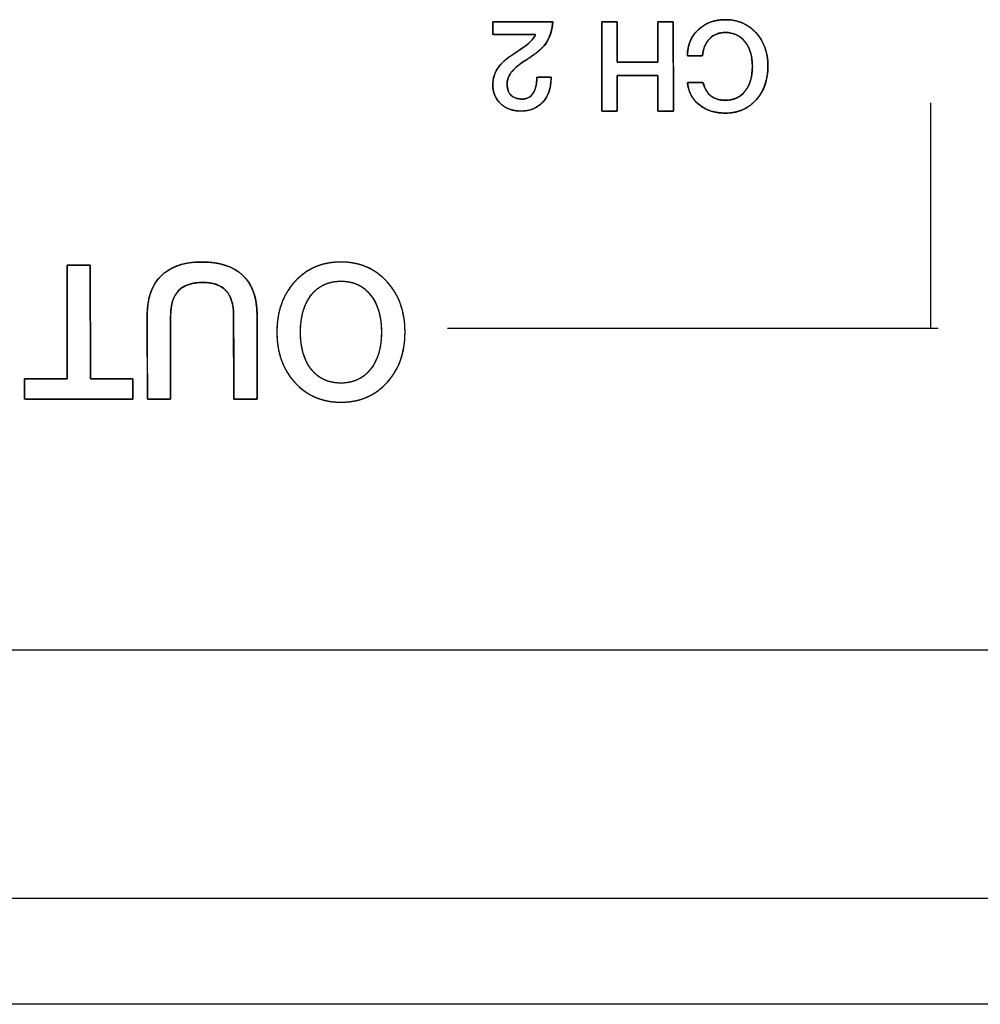
# Model space of a CAD drawing. Units: millimetres. Extents: x 5 to 821, y 20 to 574.
# Drawn here: x 204 to 226, y 84 to 106 of the extents above; entities that cross this region are included whole.
import ezdxf

# ---------------------------------------------------------------- set-up
doc = ezdxf.new("R2010")
doc.units = ezdxf.units.MM
for name, color, linetype in [('00-3472-0101_TOP', 7, 'Continuous'), ('Default', 7, 'Continuous'), ('Seri', 7, 'Continuous')]:
    doc.layers.add(name, color=color, linetype=linetype)

# ---------------------------------------------------------------- blocks, each defined once
blk = doc.blocks.new('SE3')
at = {"layer": '00-3472-0101_TOP', "color": 7, "linetype": 'Continuous'}
for p, q in [((426.543, 92.245), (189.067, 92.245)), ((524.053, 84.245), (91.557, 84.245))]:
    blk.add_line(p, q, dxfattribs=at)
at = {"layer": '00-3472-0101_TOP', "color": 7}
blk.add_line((91.557, 86.645), (524.053, 86.645), dxfattribs=at)

msp = doc.modelspace()

# ---------------------------------------------------------------- linework, layer by layer
at = {"layer": 'Seri', "color": 7, "linetype": 'Continuous'}
for points, degree, knots in [([(216.194, 106.444), (216.175, 106.309), (216.145, 106.186), (216.103, 106.076), (216.05, 105.978), (215.989, 105.895), (215.92, 105.825), (215.83, 105.749), (215.72, 105.667), (215.588, 105.579), (215.478, 105.507), (215.416, 105.46), (215.361, 105.414), (215.314, 105.37), (215.275, 105.327), (215.236, 105.276), (215.204, 105.22), (215.18, 105.163), (215.166, 105.104), (215.161, 105.044), (215.164, 104.977), (215.176, 104.916), (215.195, 104.863), (215.221, 104.817), (215.256, 104.778), (215.297, 104.746), (215.346, 104.723), (215.401, 104.707), (215.464, 104.699), (215.531, 104.698), (215.593, 104.709), (215.648, 104.732), (215.696, 104.767), (215.737, 104.814), (215.771, 104.872), (215.797, 104.938), (215.816, 105.012), (215.828, 105.093), (215.833, 105.182), (215.863, 105.191), (215.946, 105.191), (216.046, 105.191), (216.127, 105.191), (216.154, 105.191), (216.154, 105.187), (216.154, 105.18), (216.154, 105.172), (216.154, 105.167), (216.153, 105.114), (216.139, 104.985), (216.108, 104.867), (216.061, 104.761), (215.998, 104.666), (215.919, 104.583), (215.829, 104.518), (215.727, 104.47), (215.614, 104.441), (215.49, 104.429), (215.374, 104.434), (215.269, 104.454), (215.173, 104.489), (215.085, 104.538), (215.007, 104.602), (214.942, 104.677), (214.892, 104.76), (214.858, 104.851), (214.84, 104.951), (214.837, 105.05), (214.845, 105.133), (214.863, 105.213), (214.892, 105.29), (214.93, 105.364), (214.972, 105.427), (215.017, 105.483), (215.07, 105.538), (215.129, 105.591), (215.195, 105.642), (215.312, 105.721), (215.414, 105.79), (215.488, 105.841), (215.535, 105.872), (215.557, 105.889), (215.639, 105.954), (215.705, 106.014), (215.755, 106.07), (215.789, 106.122), (215.794, 106.156), (215.631, 106.156), (215.349, 106.156), (215.058, 106.156), (214.863, 106.156), (214.836, 106.166), (214.836, 106.226), (214.836, 106.313), (214.836, 106.396), (214.836, 106.442), (214.93, 106.444), (215.256, 106.444), (215.677, 106.444), (216.039, 106.444), (216.194, 106.444)], 1, [0, 0, 0.014144, 0.027268, 0.039534, 0.051139, 0.061815, 0.071984, 0.084187, 0.098492, 0.114943, 0.128547, 0.136665, 0.144059, 0.150751, 0.156769, 0.163435, 0.170169, 0.176595, 0.182847, 0.189072, 0.196071, 0.202473, 0.208357, 0.213895, 0.219289, 0.224695, 0.2303, 0.236295, 0.242836, 0.249857, 0.256412, 0.26261, 0.268774, 0.275235, 0.282195, 0.289563, 0.297456, 0.305986, 0.315239, 0.318533, 0.327129, 0.337492, 0.345912, 0.348768, 0.349144, 0.349883, 0.350691, 0.351276, 0.356799, 0.370252, 0.382869, 0.394943, 0.40681, 0.418655, 0.430223, 0.441864, 0.453982, 0.466938, 0.47899, 0.490105, 0.500722, 0.511126, 0.521619, 0.531931, 0.541974, 0.55208, 0.562577, 0.572875, 0.58152, 0.590025, 0.598526, 0.607157, 0.615085, 0.622585, 0.630428, 0.638669, 0.647354, 0.66198, 0.674789, 0.684116, 0.68996, 0.692842, 0.703669, 0.712959, 0.720773, 0.72722, 0.730801, 0.747779, 0.776988, 0.807261, 0.82743, 0.830417, 0.836634, 0.845698, 0.854287, 0.859081, 0.868752, 0.902682, 0.946307, 0.983967, 1, 1]), ([(216.194, 106.444), (216.173, 106.22), (216.109, 106.042), (216.002, 105.911), (215.917, 105.807), (215.754, 105.68), (215.511, 105.53), (215.4, 105.453), (215.318, 105.381), (215.265, 105.315), (215.196, 105.229), (215.161, 105.137), (215.161, 105.042), (215.161, 104.929), (215.19, 104.843), (215.248, 104.785), (215.307, 104.726), (215.391, 104.697), (215.502, 104.697), (215.611, 104.697), (215.694, 104.742), (215.749, 104.833), (215.805, 104.923), (215.833, 105.042), (215.833, 105.191)], 3, [0, 0, 0, 0, 0.125, 0.125, 0.125, 0.25, 0.25, 0.25, 0.375, 0.375, 0.375, 0.5, 0.5, 0.5, 0.625, 0.625, 0.625, 0.75, 0.75, 0.75, 0.875, 0.875, 0.875, 1, 1, 1, 1]), ([(218.917, 104.429), (218.903, 104.429), (218.866, 104.429), (218.814, 104.429), (218.753, 104.429), (218.69, 104.429), (218.634, 104.429), (218.591, 104.429), (218.569, 104.429), (218.567, 104.444), (218.567, 104.512), (218.567, 104.622), (218.566, 104.757), (218.566, 104.9), (218.565, 105.035), (218.565, 105.145), (218.565, 105.213), (218.56, 105.228), (218.502, 105.228), (218.39, 105.228), (218.243, 105.228), (218.08, 105.228), (217.92, 105.228), (217.783, 105.228), (217.686, 105.228), (217.65, 105.228), (217.65, 105.196), (217.65, 105.112), (217.65, 104.992), (217.65, 104.852), (217.65, 104.71), (217.65, 104.582), (217.65, 104.484), (217.65, 104.433), (217.644, 104.429), (217.614, 104.429), (217.566, 104.429), (217.506, 104.429), (217.444, 104.429), (217.385, 104.429), (217.337, 104.429), (217.307, 104.429), (217.3, 104.438), (217.3, 104.567), (217.3, 104.815), (217.299, 105.138), (217.299, 105.497), (217.298, 105.849), (217.298, 106.152), (217.297, 106.364), (217.297, 106.444), (217.311, 106.444), (217.348, 106.444), (217.401, 106.444), (217.462, 106.444), (217.524, 106.444), (217.58, 106.444), (217.623, 106.444), (217.646, 106.444), (217.647, 106.428), (217.648, 106.35), (217.648, 106.225), (217.648, 106.071), (217.649, 105.908), (217.649, 105.755), (217.65, 105.63), (217.65, 105.552), (217.654, 105.535), (217.713, 105.535), (217.825, 105.535), (217.972, 105.535), (218.135, 105.535), (218.294, 105.535), (218.432, 105.535), (218.528, 105.535), (218.564, 105.535), (218.564, 105.572), (218.564, 105.667), (218.564, 105.804), (218.564, 105.963), (218.564, 106.124), (218.564, 106.27), (218.564, 106.382), (218.564, 106.44), (218.571, 106.444), (218.601, 106.444), (218.649, 106.444), (218.708, 106.444), (218.771, 106.444), (218.83, 106.444), (218.878, 106.444), (218.908, 106.444), (218.915, 106.435), (218.915, 106.306), (218.915, 106.059), (218.915, 105.735), (218.916, 105.376), (218.916, 105.024), (218.917, 104.722), (218.917, 104.509), (218.917, 104.429)], 1, [0, 0, 0.001306, 0.004771, 0.009712, 0.015448, 0.021298, 0.02658, 0.030613, 0.032714, 0.034086, 0.040524, 0.050849, 0.063507, 0.076943, 0.089602, 0.099927, 0.106364, 0.107787, 0.113277, 0.123812, 0.137611, 0.152895, 0.167881, 0.18079, 0.189842, 0.193255, 0.196235, 0.204142, 0.215417, 0.228508, 0.241857, 0.25391, 0.263113, 0.267908, 0.2686, 0.27142, 0.275944, 0.281489, 0.287375, 0.292921, 0.297444, 0.300264, 0.301332, 0.313431, 0.336647, 0.367058, 0.400738, 0.433765, 0.462213, 0.48216, 0.489681, 0.490987, 0.494452, 0.499393, 0.505129, 0.510979, 0.516261, 0.520294, 0.522395, 0.523954, 0.531278, 0.543025, 0.557427, 0.572713, 0.587115, 0.598862, 0.606186, 0.607789, 0.61328, 0.623815, 0.637614, 0.652897, 0.667884, 0.680793, 0.689844, 0.693257, 0.696649, 0.705644, 0.718472, 0.733365, 0.748553, 0.762267, 0.772736, 0.778192, 0.77891, 0.781731, 0.786256, 0.791803, 0.797691, 0.803238, 0.807762, 0.810583, 0.811651, 0.82375, 0.846966, 0.877377, 0.911057, 0.944084, 0.972532, 0.992479, 1, 1]), ([(219.233, 105.677), (219.233, 105.914), (219.314, 106.109), (219.475, 106.262), (219.635, 106.415), (219.84, 106.492), (220.088, 106.492), (220.371, 106.492), (220.602, 106.394), (220.783, 106.199), (220.963, 106.003), (221.054, 105.752), (221.054, 105.445), (221.054, 105.135), (220.964, 104.88), (220.785, 104.68), (220.607, 104.481), (220.377, 104.381), (220.097, 104.381), (219.858, 104.381), (219.66, 104.443), (219.503, 104.566), (219.346, 104.689), (219.256, 104.857), (219.233, 105.07)], 3, [0, 0, 0, 0, 0.125, 0.125, 0.125, 0.25, 0.25, 0.25, 0.375, 0.375, 0.375, 0.5, 0.5, 0.5, 0.625, 0.625, 0.625, 0.75, 0.75, 0.75, 0.875, 0.875, 0.875, 1, 1, 1, 1]), ([(220.701, 105.437), (220.696, 105.551), (220.682, 105.657), (220.658, 105.755), (220.625, 105.845), (220.582, 105.928), (220.529, 106.002), (220.469, 106.066), (220.402, 106.118), (220.329, 106.158), (220.249, 106.185), (220.162, 106.201), (220.074, 106.204), (220.004, 106.198), (219.938, 106.184), (219.876, 106.162), (219.819, 106.131), (219.767, 106.092), (219.72, 106.046), (219.678, 105.993), (219.644, 105.934), (219.616, 105.868), (219.594, 105.797), (219.58, 105.72), (219.569, 105.677), (219.521, 105.677), (219.445, 105.677), (219.358, 105.677), (219.283, 105.677), (219.238, 105.677), (219.236, 105.746), (219.251, 105.859), (219.28, 105.965), (219.323, 106.064), (219.38, 106.155), (219.451, 106.239), (219.534, 106.314), (219.626, 106.376), (219.724, 106.425), (219.831, 106.461), (219.945, 106.483), (220.066, 106.492), (220.204, 106.486), (220.336, 106.464), (220.46, 106.425), (220.574, 106.368), (220.68, 106.295), (220.777, 106.204), (220.862, 106.1), (220.932, 105.987), (220.986, 105.863), (221.024, 105.731), (221.047, 105.588), (221.054, 105.436), (221.045, 105.283), (221.021, 105.14), (220.981, 105.006), (220.926, 104.882), (220.855, 104.767), (220.769, 104.663), (220.672, 104.573), (220.566, 104.5), (220.452, 104.444), (220.328, 104.406), (220.196, 104.385), (220.061, 104.382), (219.945, 104.39), (219.836, 104.409), (219.734, 104.439), (219.639, 104.48), (219.551, 104.531), (219.471, 104.593), (219.401, 104.662), (219.344, 104.74), (219.297, 104.826), (219.263, 104.919), (219.24, 105.02), (219.241, 105.07), (219.292, 105.07), (219.373, 105.07), (219.462, 105.07), (219.539, 105.07), (219.582, 105.07), (219.613, 104.986), (219.667, 104.877), (219.739, 104.79), (219.827, 104.727), (219.932, 104.687), (220.054, 104.67), (220.158, 104.672), (220.246, 104.688), (220.327, 104.715), (220.401, 104.754), (220.469, 104.805), (220.529, 104.868), (220.582, 104.942), (220.625, 105.024), (220.658, 105.115), (220.682, 105.214), (220.696, 105.321), (220.701, 105.437)], 1, [0, 0, 0.01125, 0.021806, 0.031769, 0.041261, 0.05042, 0.059398, 0.068055, 0.076387, 0.084611, 0.09295, 0.101622, 0.110298, 0.117274, 0.123922, 0.130359, 0.136712, 0.143116, 0.149681, 0.156314, 0.16307, 0.17006, 0.177384, 0.18513, 0.189541, 0.194188, 0.201752, 0.21025, 0.217698, 0.222111, 0.228998, 0.240232, 0.25104, 0.261634, 0.272236, 0.283071, 0.294132, 0.305009, 0.31587, 0.326923, 0.338366, 0.350377, 0.363965, 0.377186, 0.389957, 0.402548, 0.415237, 0.428298, 0.441549, 0.454682, 0.467944, 0.481574, 0.495797, 0.510816, 0.525911, 0.540232, 0.553975, 0.567356, 0.580612, 0.59397, 0.607017, 0.619677, 0.632233, 0.644974, 0.658179, 0.671416, 0.682899, 0.693816, 0.704292, 0.714463, 0.724483, 0.734465, 0.744181, 0.753724, 0.763293, 0.773083, 0.783279, 0.788224, 0.793259, 0.801187, 0.809959, 0.817526, 0.821837, 0.830569, 0.842652, 0.853719, 0.864435, 0.875531, 0.887668, 0.897847, 0.906663, 0.915103, 0.923378, 0.931712, 0.940324, 0.949239, 0.958373, 0.967882, 0.977912, 0.988584, 1, 1]), ([(216.154, 105.166), (216.154, 104.946), (216.093, 104.768), (215.969, 104.632), (215.846, 104.497), (215.68, 104.429), (215.471, 104.429), (215.285, 104.429), (215.133, 104.485), (215.014, 104.596), (214.896, 104.707), (214.836, 104.849), (214.836, 105.022), (214.836, 105.157), (214.874, 105.281), (214.949, 105.394), (215.009, 105.486), (215.096, 105.572), (215.209, 105.651), (215.429, 105.8), (215.544, 105.878), (215.553, 105.885), (215.696, 105.993), (215.78, 106.083), (215.804, 106.156)], 3, [0, 0, 0, 0, 0.125, 0.125, 0.125, 0.25, 0.25, 0.25, 0.375, 0.375, 0.375, 0.5, 0.5, 0.5, 0.625, 0.625, 0.625, 0.75, 0.75, 0.75, 0.875, 0.875, 0.875, 1, 1, 1, 1]), ([(220.701, 105.437), (220.701, 105.668), (220.646, 105.854), (220.536, 105.994), (220.426, 106.134), (220.278, 106.204), (220.091, 106.204), (219.946, 106.204), (219.828, 106.157), (219.736, 106.063), (219.643, 105.969), (219.59, 105.84), (219.575, 105.677)], 3, [0, 0, 0, 0, 0.25, 0.25, 0.25, 0.5, 0.5, 0.5, 0.75, 0.75, 0.75, 1, 1, 1, 1]), ([(219.586, 105.07), (219.656, 104.803), (219.822, 104.669), (220.086, 104.669), (220.276, 104.669), (220.426, 104.738), (220.536, 104.876), (220.646, 105.015), (220.701, 105.201), (220.701, 105.437)], 3, [0, 0, 0, 0, 0.333333, 0.333333, 0.333333, 0.666667, 0.666667, 0.666667, 1, 1, 1, 1]), ([(207.03, 99.826), (207.03, 100.207), (207.136, 100.501), (207.348, 100.707), (207.56, 100.913), (207.863, 101.016), (208.258, 101.016), (208.667, 101.016), (208.978, 100.915), (209.192, 100.713), (209.405, 100.511), (209.511, 100.214), (209.511, 99.822)], 3, [0, 0, 0, 0, 0.25, 0.25, 0.25, 0.5, 0.5, 0.5, 0.75, 0.75, 0.75, 1, 1, 1, 1]), ([(207.56, 99.809), (207.56, 99.734), (207.56, 99.535), (207.56, 99.251), (207.56, 98.922), (207.56, 98.586), (207.56, 98.282), (207.56, 98.051), (207.56, 97.93), (207.55, 97.921), (207.505, 97.921), (207.433, 97.921), (207.344, 97.921), (207.25, 97.921), (207.162, 97.921), (207.089, 97.921), (207.044, 97.921), (207.035, 97.93), (207.035, 98.052), (207.034, 98.286), (207.033, 98.592), (207.033, 98.931), (207.032, 99.263), (207.031, 99.55), (207.031, 99.751), (207.03, 99.826), (207.035, 99.96), (207.049, 100.085), (207.072, 100.204), (207.104, 100.314), (207.145, 100.418), (207.195, 100.513), (207.255, 100.601), (207.323, 100.682), (207.401, 100.754), (207.486, 100.818), (207.579, 100.873), (207.681, 100.919), (207.79, 100.956), (207.907, 100.984), (208.032, 101.003), (208.165, 101.014), (208.307, 101.015), (208.447, 101.008), (208.579, 100.992), (208.702, 100.967), (208.817, 100.934), (208.923, 100.892), (209.021, 100.841), (209.111, 100.781), (209.192, 100.713), (209.264, 100.636), (209.327, 100.551), (209.38, 100.458), (209.425, 100.357), (209.46, 100.247), (209.486, 100.129), (209.503, 100.003), (209.511, 99.869), (209.511, 99.788), (209.511, 99.624), (209.511, 99.363), (209.511, 99.042), (209.511, 98.701), (209.511, 98.381), (209.511, 98.119), (209.511, 97.956), (209.509, 97.921), (209.475, 97.921), (209.411, 97.921), (209.326, 97.921), (209.233, 97.921), (209.141, 97.921), (209.062, 97.921), (209.007, 97.921), (208.986, 97.921), (208.986, 97.997), (208.986, 98.197), (208.985, 98.482), (208.984, 98.813), (208.984, 99.15), (208.983, 99.455), (208.982, 99.688), (208.982, 99.809), (208.978, 99.932), (208.954, 100.084), (208.911, 100.216), (208.847, 100.326), (208.763, 100.415), (208.659, 100.483), (208.535, 100.529), (208.391, 100.554), (208.227, 100.557), (208.07, 100.539), (207.935, 100.5), (207.82, 100.439), (207.726, 100.356), (207.654, 100.252), (207.601, 100.126), (207.57, 99.978), (207.56, 99.809)], 1, [0, 0, 0.005031, 0.018375, 0.037407, 0.059501, 0.082032, 0.102376, 0.117908, 0.126001, 0.126873, 0.129893, 0.134738, 0.140677, 0.146982, 0.152921, 0.157766, 0.160787, 0.161662, 0.169829, 0.185499, 0.206025, 0.228759, 0.251051, 0.270252, 0.283716, 0.288792, 0.29774, 0.306226, 0.314302, 0.322028, 0.329474, 0.336715, 0.343836, 0.350924, 0.358043, 0.365193, 0.372456, 0.379915, 0.387649, 0.395728, 0.404212, 0.413156, 0.422657, 0.432073, 0.440973, 0.449405, 0.457423, 0.465093, 0.472489, 0.479693, 0.486794, 0.493855, 0.500945, 0.508157, 0.515584, 0.523308, 0.531404, 0.539937, 0.54896, 0.554403, 0.56534, 0.582885, 0.604393, 0.627223, 0.648732, 0.666276, 0.677214, 0.679536, 0.681787, 0.686104, 0.69176, 0.698024, 0.704166, 0.709457, 0.713167, 0.714565, 0.719619, 0.733022, 0.752139, 0.774331, 0.796963, 0.817397, 0.832998, 0.841128, 0.849357, 0.85973, 0.869024, 0.877561, 0.885754, 0.894066, 0.902942, 0.912751, 0.923751, 0.934304, 0.94377, 0.952482, 0.960869, 0.969404, 0.978539, 0.988645, 1, 1]), ([(209.96, 99.433), (209.96, 99.898), (210.095, 100.279), (210.364, 100.573), (210.634, 100.868), (210.982, 101.016), (211.408, 101.016), (211.831, 101.016), (212.178, 100.868), (212.449, 100.571), (212.72, 100.275), (212.855, 99.895), (212.855, 99.433), (212.855, 98.97), (212.72, 98.59), (212.449, 98.294), (212.178, 97.997), (211.831, 97.849), (211.408, 97.849), (210.984, 97.849), (210.637, 97.997), (210.366, 98.294), (210.095, 98.59), (209.96, 98.97), (209.96, 99.433)], 3, [0, 0, 0, 0, 0.125, 0.125, 0.125, 0.25, 0.25, 0.25, 0.375, 0.375, 0.375, 0.5, 0.5, 0.5, 0.625, 0.625, 0.625, 0.75, 0.75, 0.75, 0.875, 0.875, 0.875, 1, 1, 1, 1]), ([(209.96, 99.433), (209.963, 99.543), (209.97, 99.65), (209.983, 99.753), (210.001, 99.853), (210.025, 99.95), (210.053, 100.044), (210.087, 100.135), (210.126, 100.222), (210.17, 100.306), (210.219, 100.386), (210.273, 100.464), (210.333, 100.538), (210.397, 100.608), (210.465, 100.673), (210.535, 100.733), (210.609, 100.786), (210.686, 100.835), (210.765, 100.877), (210.848, 100.914), (210.934, 100.945), (211.023, 100.971), (211.114, 100.99), (211.209, 101.005), (211.307, 101.013), (211.408, 101.016), (211.508, 101.013), (211.605, 101.004), (211.699, 100.99), (211.791, 100.97), (211.879, 100.945), (211.965, 100.913), (212.047, 100.876), (212.127, 100.834), (212.204, 100.785), (212.277, 100.731), (212.348, 100.672), (212.416, 100.606), (212.481, 100.535), (212.541, 100.461), (212.595, 100.384), (212.645, 100.303), (212.689, 100.219), (212.728, 100.132), (212.762, 100.042), (212.79, 99.948), (212.814, 99.851), (212.832, 99.751), (212.845, 99.648), (212.853, 99.542), (212.855, 99.433), (212.853, 99.323), (212.845, 99.217), (212.832, 99.114), (212.814, 99.014), (212.79, 98.917), (212.762, 98.824), (212.728, 98.733), (212.689, 98.646), (212.645, 98.562), (212.595, 98.482), (212.541, 98.404), (212.481, 98.33), (212.416, 98.259), (212.348, 98.194), (212.277, 98.134), (212.204, 98.08), (212.127, 98.031), (212.047, 97.989), (211.965, 97.952), (211.879, 97.92), (211.791, 97.895), (211.699, 97.875), (211.605, 97.861), (211.508, 97.852), (211.408, 97.849), (211.308, 97.852), (211.21, 97.861), (211.116, 97.875), (211.025, 97.895), (210.936, 97.92), (210.851, 97.952), (210.768, 97.989), (210.689, 98.031), (210.612, 98.08), (210.538, 98.134), (210.467, 98.194), (210.399, 98.259), (210.335, 98.33), (210.275, 98.404), (210.22, 98.482), (210.171, 98.562), (210.126, 98.646), (210.087, 98.733), (210.054, 98.824), (210.025, 98.917), (210.002, 99.014), (209.983, 99.114), (209.97, 99.217), (209.963, 99.323), (209.96, 99.433)], 1, [0, 0, 0.011443, 0.022571, 0.033414, 0.044, 0.054363, 0.064539, 0.074563, 0.084475, 0.094314, 0.104122, 0.11394, 0.123808, 0.133727, 0.143485, 0.153081, 0.162561, 0.171969, 0.181352, 0.190758, 0.200233, 0.209823, 0.219573, 0.229525, 0.239717, 0.250188, 0.260596, 0.270734, 0.28064, 0.290353, 0.299917, 0.309375, 0.318774, 0.328161, 0.337582, 0.347084, 0.356712, 0.36651, 0.376477, 0.386388, 0.396239, 0.406071, 0.415923, 0.425837, 0.435853, 0.44601, 0.456344, 0.466891, 0.477685, 0.488756, 0.500134, 0.511509, 0.522579, 0.533372, 0.543919, 0.554253, 0.564409, 0.574425, 0.584339, 0.594191, 0.604022, 0.613872, 0.623783, 0.633749, 0.643548, 0.653177, 0.66268, 0.672101, 0.681487, 0.690886, 0.700344, 0.709907, 0.719621, 0.729526, 0.739664, 0.750072, 0.760477, 0.770613, 0.780517, 0.790229, 0.799792, 0.809249, 0.818648, 0.828034, 0.837454, 0.846956, 0.856585, 0.866384, 0.876351, 0.886262, 0.896112, 0.905942, 0.915795, 0.925709, 0.935724, 0.945881, 0.956215, 0.966762, 0.977555, 0.988625, 1, 1]), ([(205.223, 100.944), (205.232, 100.944), (205.259, 100.944), (205.298, 100.944), (205.349, 100.944), (205.406, 100.944), (205.468, 100.944), (205.53, 100.944), (205.59, 100.944), (205.644, 100.944), (205.689, 100.944), (205.723, 100.944), (205.741, 100.944), (205.744, 100.932), (205.744, 100.842), (205.744, 100.677), (205.744, 100.453), (205.745, 100.186), (205.745, 99.891), (205.746, 99.584), (205.746, 99.281), (205.747, 98.998), (205.747, 98.751), (205.748, 98.554), (205.748, 98.425), (205.748, 98.378), (205.765, 98.378), (205.814, 98.378), (205.887, 98.378), (205.98, 98.378), (206.086, 98.378), (206.2, 98.378), (206.314, 98.378), (206.425, 98.378), (206.525, 98.378), (206.609, 98.378), (206.671, 98.378), (206.704, 98.378), (206.709, 98.376), (206.709, 98.36), (206.709, 98.331), (206.709, 98.291), (206.709, 98.243), (206.709, 98.191), (206.709, 98.136), (206.709, 98.082), (206.709, 98.032), (206.709, 97.988), (206.709, 97.953), (206.709, 97.93), (206.709, 97.921), (206.664, 97.921), (206.541, 97.921), (206.354, 97.921), (206.117, 97.921), (205.848, 97.921), (205.559, 97.921), (205.266, 97.921), (204.985, 97.921), (204.73, 97.921), (204.516, 97.921), (204.359, 97.921), (204.273, 97.921), (204.262, 97.923), (204.262, 97.939), (204.262, 97.969), (204.262, 98.009), (204.262, 98.056), (204.262, 98.109), (204.262, 98.164), (204.262, 98.218), (204.262, 98.268), (204.262, 98.312), (204.262, 98.347), (204.262, 98.37), (204.262, 98.378), (204.279, 98.378), (204.328, 98.378), (204.401, 98.378), (204.494, 98.378), (204.6, 98.378), (204.714, 98.378), (204.829, 98.378), (204.939, 98.378), (205.039, 98.378), (205.123, 98.378), (205.185, 98.378), (205.218, 98.378), (205.223, 98.39), (205.223, 98.48), (205.223, 98.645), (205.223, 98.869), (205.223, 99.136), (205.223, 99.431), (205.223, 99.738), (205.223, 100.041), (205.223, 100.324), (205.223, 100.571), (205.223, 100.768), (205.223, 100.897), (205.223, 100.944)], 1, [0, 0, 0.000866, 0.00327, 0.006918, 0.011518, 0.016777, 0.022401, 0.028099, 0.033578, 0.038544, 0.042704, 0.045767, 0.047438, 0.048558, 0.056794, 0.071882, 0.092381, 0.116847, 0.143838, 0.171911, 0.199624, 0.225532, 0.248195, 0.266169, 0.278012, 0.28228, 0.283878, 0.288314, 0.295046, 0.303535, 0.313239, 0.323619, 0.334134, 0.344244, 0.353408, 0.361086, 0.366738, 0.369823, 0.370278, 0.371745, 0.374434, 0.378088, 0.382448, 0.387258, 0.392261, 0.3972, 0.401817, 0.405856, 0.40906, 0.41117, 0.411931, 0.416002, 0.427296, 0.444439, 0.466054, 0.490766, 0.517197, 0.543972, 0.569715, 0.59305, 0.612601, 0.626992, 0.634847, 0.635911, 0.637379, 0.640068, 0.643721, 0.648082, 0.652892, 0.657895, 0.662834, 0.667451, 0.67149, 0.674693, 0.676804, 0.677565, 0.679163, 0.683599, 0.690331, 0.69882, 0.708524, 0.718904, 0.729419, 0.739529, 0.748693, 0.756371, 0.762023, 0.765107, 0.766279, 0.774514, 0.789603, 0.810102, 0.834568, 0.861559, 0.889632, 0.917344, 0.943253, 0.965916, 0.98389, 0.995732, 1, 1]), ([(210.493, 99.433), (210.493, 99.08), (210.574, 98.8), (210.737, 98.592), (210.899, 98.385), (211.123, 98.281), (211.408, 98.281), (211.687, 98.281), (211.909, 98.385), (212.074, 98.592), (212.24, 98.8), (212.322, 99.08), (212.322, 99.433), (212.322, 99.783), (212.24, 100.062), (212.077, 100.271), (211.913, 100.48), (211.69, 100.584), (211.408, 100.584), (211.123, 100.584), (210.899, 100.48), (210.737, 100.273), (210.574, 100.065), (210.493, 99.785), (210.493, 99.433)], 3, [0, 0, 0, 0, 0.125, 0.125, 0.125, 0.25, 0.25, 0.25, 0.375, 0.375, 0.375, 0.5, 0.5, 0.5, 0.625, 0.625, 0.625, 0.75, 0.75, 0.75, 0.875, 0.875, 0.875, 1, 1, 1, 1]), ([(210.493, 99.433), (210.495, 99.349), (210.5, 99.269), (210.507, 99.191), (210.518, 99.116), (210.532, 99.044), (210.549, 98.975), (210.57, 98.908), (210.593, 98.845), (210.62, 98.784), (210.649, 98.725), (210.682, 98.67), (210.718, 98.617), (210.757, 98.568), (210.798, 98.522), (210.841, 98.48), (210.888, 98.442), (210.936, 98.409), (210.987, 98.379), (211.04, 98.353), (211.095, 98.331), (211.153, 98.313), (211.213, 98.299), (211.276, 98.289), (211.34, 98.283), (211.408, 98.281), (211.474, 98.283), (211.537, 98.289), (211.599, 98.299), (211.658, 98.313), (211.716, 98.331), (211.771, 98.353), (211.823, 98.379), (211.874, 98.409), (211.922, 98.442), (211.969, 98.48), (212.013, 98.522), (212.054, 98.568), (212.094, 98.617), (212.13, 98.67), (212.164, 98.725), (212.194, 98.784), (212.221, 98.845), (212.244, 98.908), (212.265, 98.975), (212.282, 99.044), (212.297, 99.116), (212.308, 99.191), (212.316, 99.269), (212.321, 99.349), (212.322, 99.433), (212.321, 99.515), (212.316, 99.595), (212.308, 99.672), (212.297, 99.747), (212.283, 99.819), (212.266, 99.888), (212.245, 99.954), (212.222, 100.018), (212.195, 100.079), (212.165, 100.137), (212.132, 100.193), (212.096, 100.245), (212.057, 100.295), (212.015, 100.341), (211.971, 100.384), (211.925, 100.422), (211.877, 100.456), (211.826, 100.486), (211.773, 100.512), (211.718, 100.534), (211.66, 100.552), (211.601, 100.566), (211.539, 100.576), (211.474, 100.582), (211.408, 100.584), (211.34, 100.582), (211.276, 100.576), (211.213, 100.566), (211.153, 100.552), (211.095, 100.534), (211.04, 100.512), (210.987, 100.486), (210.936, 100.457), (210.888, 100.423), (210.841, 100.385), (210.798, 100.343), (210.757, 100.297), (210.718, 100.248), (210.682, 100.195), (210.649, 100.14), (210.62, 100.082), (210.593, 100.021), (210.57, 99.957), (210.549, 99.89), (210.532, 99.821), (210.518, 99.749), (210.507, 99.674), (210.5, 99.596), (210.495, 99.516), (210.493, 99.433)], 1, [0, 0, 0.012562, 0.024722, 0.036498, 0.047914, 0.058993, 0.069763, 0.080251, 0.090489, 0.100511, 0.110352, 0.120051, 0.129646, 0.139151, 0.148451, 0.157567, 0.166551, 0.175455, 0.184334, 0.193241, 0.202232, 0.211359, 0.220673, 0.23022, 0.240045, 0.250188, 0.260141, 0.269801, 0.279208, 0.288407, 0.297446, 0.306373, 0.315242, 0.324104, 0.333013, 0.34202, 0.351177, 0.36053, 0.370097, 0.379745, 0.389487, 0.399363, 0.409413, 0.419672, 0.430176, 0.440956, 0.452042, 0.463462, 0.475241, 0.487401, 0.499963, 0.51243, 0.524507, 0.536214, 0.547574, 0.558611, 0.569352, 0.579827, 0.590066, 0.600103, 0.609975, 0.619718, 0.629371, 0.638946, 0.648308, 0.657475, 0.666496, 0.675422, 0.684309, 0.693209, 0.702177, 0.711265, 0.720526, 0.730006, 0.739751, 0.749802, 0.759946, 0.769771, 0.779318, 0.788631, 0.797759, 0.80675, 0.815658, 0.824537, 0.833442, 0.842427, 0.851545, 0.860847, 0.870354, 0.879949, 0.889648, 0.899489, 0.909511, 0.919749, 0.930237, 0.941007, 0.952086, 0.963502, 0.975278, 0.987438, 1, 1]), ([(208.982, 99.818), (208.982, 100.312), (208.749, 100.559), (208.284, 100.559), (207.801, 100.559), (207.56, 100.309), (207.56, 99.809)], 3, [0, 0, 0, 0, 0.5, 0.5, 0.5, 1, 1, 1, 1])]:
    msp.add_open_spline(points, degree=degree, knots=knots, dxfattribs=at)
for points in [[(214.836, 106.156), (214.836, 106.156), (214.836, 106.444), (214.836, 106.444)], [(214.836, 106.444), (214.836, 106.444), (216.194, 106.444), (216.194, 106.444)], [(217.3, 104.429), (217.3, 104.429), (217.297, 106.444), (217.297, 106.444)], [(217.297, 106.444), (217.297, 106.444), (217.647, 106.444), (217.647, 106.444)], [(217.647, 106.444), (217.647, 106.444), (217.65, 105.535), (217.65, 105.535)], [(218.564, 105.535), (218.564, 105.535), (218.564, 106.444), (218.564, 106.444)], [(218.564, 106.444), (218.564, 106.444), (218.914, 106.444), (218.914, 106.444)], [(218.914, 106.444), (218.914, 106.444), (218.917, 104.429), (218.917, 104.429)], [(215.804, 106.156), (215.804, 106.156), (214.836, 106.156), (214.836, 106.156)], [(219.575, 105.677), (219.575, 105.677), (219.233, 105.677), (219.233, 105.677)], [(217.65, 105.535), (217.65, 105.535), (218.564, 105.535), (218.564, 105.535)], [(215.833, 105.191), (215.833, 105.191), (216.154, 105.191), (216.154, 105.191)], [(216.154, 105.191), (216.154, 105.191), (216.154, 105.166), (216.154, 105.166)], [(218.564, 105.228), (218.564, 105.228), (217.65, 105.228), (217.65, 105.228)], [(217.65, 105.228), (217.65, 105.228), (217.65, 104.429), (217.65, 104.429)], [(218.567, 104.429), (218.567, 104.429), (218.564, 105.228), (218.564, 105.228)], [(219.233, 105.07), (219.233, 105.07), (219.586, 105.07), (219.586, 105.07)], [(224.724, 104.612), (224.724, 102.294), (224.724, 100.664), (224.724, 99.519)], [(217.65, 104.429), (217.65, 104.429), (217.3, 104.429), (217.3, 104.429)], [(218.917, 104.429), (218.917, 104.429), (218.567, 104.429), (218.567, 104.429)], [(205.223, 100.944), (205.223, 100.944), (205.744, 100.944), (205.744, 100.944)], [(205.223, 98.378), (205.223, 98.378), (205.223, 100.944), (205.223, 100.944)], [(205.744, 100.944), (205.744, 100.944), (205.748, 98.378), (205.748, 98.378)], [(207.035, 97.921), (207.035, 97.921), (207.03, 99.826), (207.03, 99.826)], [(207.56, 99.809), (207.56, 99.809), (207.56, 97.921), (207.56, 97.921)], [(208.986, 97.921), (208.986, 97.921), (208.982, 99.818), (208.982, 99.818)], [(209.511, 99.822), (209.511, 99.822), (209.511, 97.921), (209.511, 97.921)], [(213.813, 99.519), (219.76, 99.519), (223.063, 99.519), (224.898, 99.519)], [(204.262, 97.921), (204.262, 97.921), (204.262, 98.378), (204.262, 98.378)], [(204.262, 98.378), (204.262, 98.378), (205.223, 98.378), (205.223, 98.378)], [(205.748, 98.378), (205.748, 98.378), (206.709, 98.378), (206.709, 98.378)], [(206.709, 98.378), (206.709, 98.378), (206.709, 97.921), (206.709, 97.921)], [(206.709, 97.921), (206.709, 97.921), (204.262, 97.921), (204.262, 97.921)], [(207.56, 97.921), (207.56, 97.921), (207.035, 97.921), (207.035, 97.921)], [(209.511, 97.921), (209.511, 97.921), (208.986, 97.921), (208.986, 97.921)]]:
    msp.add_open_spline(points, degree=3, dxfattribs=at)

# ---------------------------------------------------------------- block references
at = {"layer": 'Default'}
msp.add_blockref('SE3', (0, 0), dxfattribs=at)

doc.saveas('drawing.dxf')
